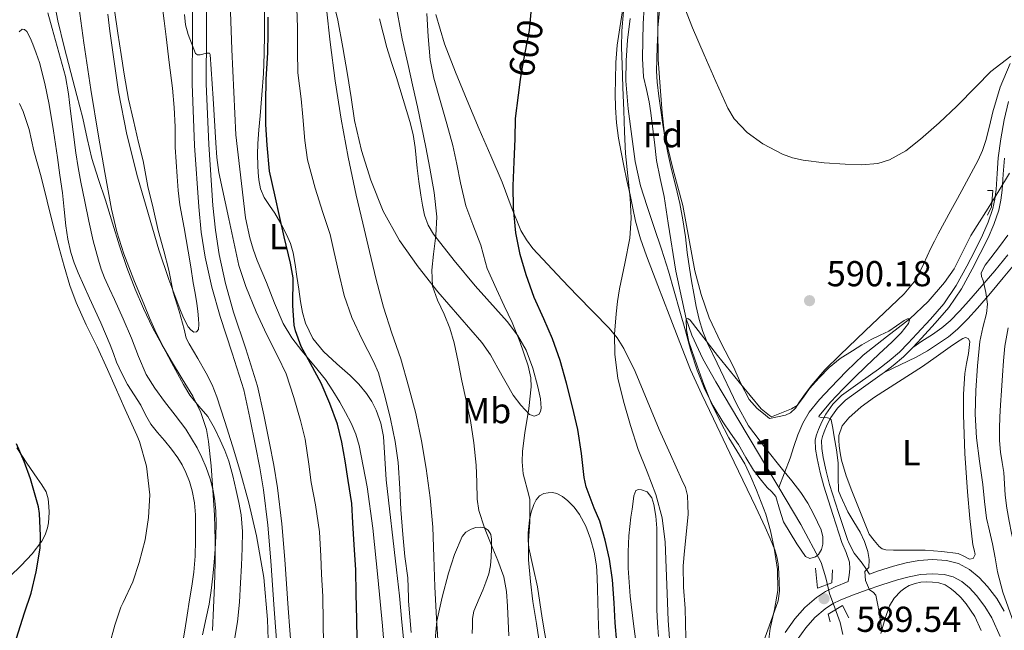
# Model space of a CAD drawing. Units: metres. Extents: x 539317 to 546186, y 4710039 to 4714707.
# Drawn here: x 543697 to 543970, y 4713305 to 4713475 of the extents above; entities that cross this region are included whole.
import ezdxf
from ezdxf.enums import TextEntityAlignment as Align

# ---------------------------------------------------------------- set-up
doc = ezdxf.new("R2010")
doc.units = ezdxf.units.M
doc.header["$MEASUREMENT"] = 0
for name, pattern in [('DGN Style 2', [85.0021, 51.00126, -34.00084]), ('DGN Style 3', [119.00294, 85.0021, -34.00084]), ('DGN Style 5', [59.50147, 25.50063, -34.00084])]:
    doc.linetypes.add(name, pattern=pattern)
for name, color, linetype, lineweight in [('Nivel 11', 7, 'Continuous', 0), ('Nivel 21', 7, 'Continuous', 0), ('Nivel 22', 7, 'Continuous', 0), ('Nivel 35', 7, 'Continuous', 0), ('Nivel 36', 7, 'Continuous', 0), ('Nivel 37', 7, 'Continuous', 0), ('Nivel 4', 7, 'Continuous', 0), ('Nivel 41', 7, 'Continuous', 0), ('Nivel 48', 7, 'Continuous', 0), ('Nivel 5', 7, 'Continuous', 0), ('Nivel 57', 7, 'Continuous', 0), ('Nivel 7', 7, 'Continuous', 0)]:
    doc.layers.add(name, color=color, linetype=linetype, lineweight=lineweight)
doc.styles.add('Style-Arial', font='txt')
doc.styles.add('Style-Arial Narrow', font='txt')
doc.styles.add('Style-Helvetica-Narrow-Oblique', font='txt')

# ---------------------------------------------------------------- blocks, each defined once
blk = doc.blocks.new('5PATER')
at = {"layer": 'Nivel 7', "linetype": 'Continuous', "lineweight": 0}
h = blk.add_hatch(color=51, dxfattribs=at)
edge = h.paths.add_edge_path()
edge.add_ellipse((0, 0), major_axis=(-1.1, -1.11), ratio=0.999422, start_angle=0, end_angle=360)

msp = doc.modelspace()

# ---------------------------------------------------------------- linework, layer by layer
at = {"layer": 'Nivel 11', "color": 142, "linetype": 'DGN Style 3', "lineweight": 13}
for points in [[(543870.14, 4713478.08, 592.06), (543869.9, 4713473.47, 592.04), (543869.77, 4713468.86, 592.04), (543869.73, 4713463.78, 591.99), (543870.01, 4713458.7, 591.9), (543870.78, 4713455.23, 591.72), (543871.6, 4713451.78, 591.54), (543872.02, 4713448.72, 591.48), (543872.41, 4713445.66, 591.42), (543873, 4713440.57, 591.3), (543873.61, 4713435.49, 591.19), (543874.65, 4713430.48, 591.05), (543875.76, 4713425.49, 590.9), (543876.3, 4713421.78, 590.89), (543876.81, 4713418.06, 590.89), (543878.95, 4713404.73, 590.51), (543881.88, 4713391.52, 590), (543883.43, 4713386.94, 589.77), (543886.49, 4713380.38, 589.4), (543890.04, 4713374.06, 589.06), (543898.81, 4713359.36, 588.6), (543907.6, 4713344.69, 588.14)], [(543971.6, 4713431.96, 592.63), (543968.68, 4713427.1, 592.17), (543965.72, 4713422.25, 591.7), (543963.29, 4713418.46, 591.7), (543960.84, 4713414.67, 591.64), (543958.57, 4713410.04, 591.32), (543956.27, 4713405.39, 591), (543953.59, 4713401.57, 590.74), (543949.01, 4713396.31, 590.36), (543943.93, 4713391.5, 590), (543937.42, 4713386.52, 589.71), (543931, 4713381.47, 589.45), (543926.4, 4713376.99, 588.96), (543921.92, 4713372.37, 588.57), (543918.87, 4713369.07, 588.52), (543916.01, 4713365.57, 588.49), (543914.19, 4713362.56, 588.47), (543912.83, 4713359.33, 588.46), (543911.77, 4713356.06, 588.48), (543910.68, 4713352.81, 588.46), (543909.14, 4713348.75, 588.3), (543907.6, 4713344.69, 588.14)], [(543907.6, 4713344.69, 588.14), (543913.67, 4713334.36, 587.65), (543919.36, 4713323.81, 587.08), (543920.66, 4713319.57, 586.83), (543921.66, 4713315.23, 586.57), (543923.15, 4713311.25, 586.36), (543924.59, 4713307.23, 586.2), (543925.37, 4713303.89, 586.21)]]:
    msp.add_polyline3d(points, dxfattribs=at)
at = {"layer": 'Nivel 21', "color": 1, "linetype": 'DGN Style 2', "lineweight": 0, "elevation": 587.98, "flags": 128}
msp.add_lwpolyline([(543921.82, 4713307.34), (543921.28, 4713309.52), (543925.23, 4713311.88), (543927, 4713308.52)], dxfattribs=at)
at = {"layer": 'Nivel 21', "color": 7, "linetype": 'Continuous', "lineweight": 0}
for points in [[(543744.7, 4713485.62, 628.92), (543744.76, 4713471.18, 629.66), (543744.66, 4713456.74, 630.5), (543745.35, 4713439.69, 631.04), (543746.52, 4713422.64, 631.64), (543747.2, 4713415.61, 631.98), (543748.26, 4713408.63, 632.33), (543750.14, 4713400.35, 632.72), (543752.41, 4713392.18, 633.05), (543755.81, 4713382.02, 633.38), (543758.98, 4713371.81, 633.69), (543760.71, 4713364.05, 633.92), (543762.26, 4713356.26, 634.14), (543763.46, 4713350.18, 634.09), (543764.5, 4713344.07, 633.98), (543765.67, 4713334.22, 634.03), (543766.5, 4713324.35, 634.07), (543767.45, 4713310.9, 634.08), (543768.42, 4713297.46, 634.06)], [(543926.85, 4713318.53, 589.61), (543927.08, 4713320.32, 589.16), (543927.31, 4713322.11, 588.71), (543927.21, 4713323.94, 588.39), (543926.22, 4713326.67, 588.28), (543925.09, 4713329.4, 588.38), (543922.55, 4713337.21, 588.78), (543920.03, 4713345.02, 589.14), (543919.04, 4713348.84, 589.26), (543918.23, 4713352.7, 589.35), (543917.76, 4713355.3, 589.38), (543917.68, 4713357.9, 589.4), (543918, 4713359.34, 589.41), (543918.55, 4713360.75, 589.42), (543919.47, 4713362.94, 589.41), (543920.58, 4713365.04, 589.4), (543922.57, 4713367.84, 589.44), (543924.99, 4713370.22, 589.56), (543930.11, 4713373.92, 590.2), (543935.23, 4713377.58, 590.9), (543938.2, 4713379.85, 590.98), (543941.04, 4713382.27, 591.05), (543943.5, 4713384.77, 591.43), (543945.89, 4713387.34, 591.74), (543949.7, 4713391.44, 591.85), (543953.4, 4713395.69, 591.96), (543956.82, 4713400.77, 592.08), (543959.76, 4713406.14, 592.2), (543961.99, 4713410.4, 592.26), (543964.1, 4713414.73, 592.26), (543965.68, 4713418.37, 592.26), (543966.96, 4713422.12, 592.25), (543967.54, 4713424.76, 592.25), (543967.89, 4713427.42, 592.25), (543968.18, 4713431.84, 592.25), (543968.48, 4713436.27, 592.26), (543969.19, 4713441.53, 592.48), (543970.13, 4713446.76, 592.82), (543971.38, 4713451.88, 593.17)], [(543944.74, 4713383.58, 591.43), (543947.27, 4713385.32, 592.25), (543950.21, 4713387.21, 592.66), (543952.79, 4713388.98, 593.17), (543955.11, 4713390.93, 593.67), (543957.76, 4713393.64, 593.95), (543960.37, 4713396.54, 594.2), (543963.95, 4713400.68, 594.86), (543967.52, 4713404.85, 595.51), (543971.2, 4713409.32, 595.87)], [(543912.69, 4713302.35, 589.72), (543915.11, 4713305.74, 589.54), (543917.58, 4713308.56, 589.49), (543920.39, 4713310.96, 589.48), (543922.5, 4713312.34, 589.47), (543924.81, 4713313.49, 589.48), (543928.26, 4713314.86, 589.61), (543931.84, 4713316.18, 589.88), (543936.2, 4713317.68, 590.31), (543940.5, 4713319.08, 590.84), (543943.73, 4713319.91, 591.38), (543946.93, 4713320.49, 591.88), (543950.25, 4713320.74, 592.17), (543953.47, 4713320.49, 592.44), (543956, 4713319.83, 592.8), (543958.35, 4713318.6, 593.14), (543960.51, 4713316.85, 593.33), (543962.49, 4713314.67, 593.51), (543964.81, 4713311.66, 593.94), (543966.68, 4713308.48, 594.38), (543969.01, 4713303.28, 594.76)]]:
    msp.add_polyline3d(points, dxfattribs=at)
at = {"layer": 'Nivel 21', "color": 7, "linetype": 'DGN Style 3', "lineweight": 0}
for points in [[(543772.34, 4713297.77, 634.06), (543771.36, 4713311.18, 634.08), (543770.42, 4713324.66, 634.07), (543769.58, 4713334.62, 634.03), (543768.39, 4713344.63, 633.98), (543767.32, 4713350.89, 634.09), (543766.12, 4713357.02, 634.14), (543764.55, 4713364.86, 633.92), (543762.78, 4713372.82, 633.69), (543759.55, 4713383.23, 633.38), (543756.16, 4713393.33, 633.05), (543753.95, 4713401.31, 632.72), (543752.12, 4713409.36, 632.33), (543751.1, 4713416.1, 631.98), (543750.43, 4713422.96, 631.64), (543749.28, 4713439.9, 631.04), (543748.59, 4713456.81, 630.5), (543748.68, 4713471.17, 629.66), (543748.62, 4713485.71, 628.92)], [(543970.19, 4713436.09, 592.26), (543969.89, 4713431.73, 592.25), (543969.6, 4713427.25, 592.25), (543969.24, 4713424.46, 592.25), (543968.62, 4713421.66, 592.25), (543967.28, 4713417.74, 592.26), (543965.66, 4713414.01, 592.26), (543963.52, 4713409.63, 592.26), (543961.28, 4713405.33, 592.2), (543958.29, 4713399.87, 592.08), (543954.76, 4713394.64, 591.96), (543950.98, 4713390.29, 591.85), (543947.15, 4713386.17, 591.74), (543944.74, 4713383.58, 591.43)], [(543973.58, 4713407.34, 595.87), (543969.89, 4713402.86, 595.51), (543966.3, 4713398.67, 594.86), (543962.69, 4713394.49, 594.2), (543960.02, 4713391.52, 593.95), (543957.22, 4713388.65, 593.67), (543954.67, 4713386.51, 593.17), (543951.92, 4713384.64, 592.66), (543948.86, 4713382.66, 592.25), (543945.68, 4713380.89, 591.86), (543941.26, 4713378.77, 591.39), (543936.83, 4713376.64, 590.92)], [(543944.74, 4713383.58, 591.43), (543942.21, 4713381.01, 591.05), (543939.28, 4713378.52, 590.98), (543936.83, 4713376.64, 590.92)], [(543936.83, 4713376.64, 590.92), (543936.26, 4713376.2, 590.9), (543931.12, 4713372.53, 590.2), (543926.1, 4713368.9, 589.56), (543923.88, 4713366.72, 589.44), (543922.04, 4713364.14, 589.4), (543921.02, 4713362.2, 589.41), (543920.14, 4713360.11, 589.42), (543919.65, 4713358.84, 589.41), (543919.4, 4713357.74, 589.4), (543919.48, 4713355.48, 589.38), (543919.91, 4713353.03, 589.35), (543920.71, 4713349.23, 589.26), (543921.68, 4713345.5, 589.14), (543924.18, 4713337.74, 588.78), (543926.7, 4713330, 588.38), (543926.87, 4713329.6, 588.36), (543927.68, 4713328.03, 588.33), (543928.5, 4713326.46, 588.3), (543929.59, 4713325.02, 588.48), (543930.74, 4713323.66, 588.95), (543931.73, 4713322.15, 589.52), (543932.72, 4713320.64, 590.1), (543934.95, 4713321.41, 590.31), (543939.4, 4713322.86, 590.84), (543942.89, 4713323.75, 591.38), (543946.42, 4713324.4, 591.88), (543950.26, 4713324.69, 592.17), (543954.12, 4713324.38, 592.44), (543957.42, 4713323.53, 592.8), (543960.52, 4713321.9, 593.14), (543963.22, 4713319.72, 593.33), (543965.51, 4713317.2, 593.51), (543968.08, 4713313.86, 593.94), (543970.18, 4713310.29, 594.38)], [(543909.32, 4713304.41, 589.72), (543912.02, 4713308.19, 589.54), (543914.81, 4713311.37, 589.49), (543918.02, 4713314.11, 589.48), (543920.54, 4713315.76, 589.47), (543923.21, 4713317.09, 589.48), (543926.85, 4713318.53, 589.61)]]:
    msp.add_polyline3d(points, dxfattribs=at)
at = {"layer": 'Nivel 21', "color": 1, "linetype": 'DGN Style 2', "lineweight": 0}
for points in [[(543965.51, 4713427.12, 591.45), (543966.95, 4713427.12, 591.96), (543966.61, 4713422.64, 591.96), (543965.54, 4713420.35, 590.79)], [(543922.48, 4713321.77, 587.74), (543922.28, 4713318.21, 587.94), (543918.27, 4713316.73, 587.94), (543917.76, 4713322.29, 587.94)]]:
    msp.add_polyline3d(points, dxfattribs=at)
at = {"layer": 'Nivel 22', "color": 30, "linetype": 'DGN Style 5', "lineweight": 30, "elevation": 600, "flags": 128}
msp.add_lwpolyline([(543835.87, 4713457.99), (543836.19, 4713460.35), (543837.1, 4713465.42), (543838.36, 4713471.57), (543838.86, 4713477.73), (543838.89, 4713478.36)], dxfattribs=at)
at = {"layer": 'Nivel 35', "color": 92, "linetype": 'DGN Style 3', "lineweight": 0}
msp.add_polyline3d([(543874, 4713477.39, 596.81), (543873.96, 4713474.06, 596.53), (543873.95, 4713470.73, 596.23), (543873.82, 4713467.16, 595.94), (543873.68, 4713463.58, 595.64), (543873.62, 4713460.4, 595.33), (543873.78, 4713457.23, 595), (543874.27, 4713453.34, 594.64), (543874.82, 4713449.45, 594.36), (543875.37, 4713445.45, 594.19), (543875.99, 4713441.45, 594.12), (543876.84, 4713437.19, 594.1), (543877.81, 4713432.96, 594.09), (543878.94, 4713428.28, 594.02), (543880.05, 4713423.58, 593.9), (543880.91, 4713418.97, 593.65), (543881.62, 4713414.33, 593.3), (543882.16, 4713409.97, 592.82), (543882.72, 4713405.6, 592.46), (543883.3, 4713402.07, 592.4), (543883.94, 4713398.54, 592.36), (543884.65, 4713394.95, 592.32), (543885.46, 4713391.37, 592.28), (543886.42, 4713387.98, 592.12), (543887.73, 4713384.73, 591.83), (543890.41, 4713379.23, 591.12), (543895.92, 4713367.72, 590.3), (543899.17, 4713361.77, 590.07), (543903.83, 4713355.58, 589.7), (543908.63, 4713349.72, 589.46), (543911.17, 4713346.52, 589.46), (543913.7, 4713343.31, 589.46), (543915.59, 4713340.31, 589.46), (543917.25, 4713337.15, 589.46), (543918.32, 4713335.06, 589.47), (543919.3, 4713332.92, 589.48), (543919.76, 4713330.95, 589.49), (543919.76, 4713328.91, 589.53), (543919.41, 4713327.42, 589.64), (543918.54, 4713326.03, 589.82), (543917.72, 4713325.38, 589.92), (543916.18, 4713325, 590.08), (543914.96, 4713325.55, 590.23), (543913.73, 4713327.29, 590.35), (543912.58, 4713329.07, 590.5), (543910.74, 4713332.09, 591.02), (543908.9, 4713335.12, 591.53), (543907.79, 4713338.63, 591.22), (543906.69, 4713342.14, 590.92), (543905.64, 4713343.51, 590.9), (543904.3, 4713344.72, 591), (543902.39, 4713347.07, 591.14), (543900.58, 4713349.5, 591.27), (543898.44, 4713353.05, 591.45), (543896.34, 4713356.6, 591.62), (543894.19, 4713359.77, 591.95), (543892.03, 4713362.94, 592.26), (543889.36, 4713367.33, 592.46), (543887.02, 4713371.92, 592.63), (543884.9, 4713377.24, 592.82), (543883.17, 4713382.67, 593), (543881.62, 4713388.16, 593.2), (543880.07, 4713393.65, 593.43), (543878.5, 4713399.2, 593.72), (543876.91, 4713404.75, 594.01), (543874.99, 4713410.83, 594.27), (543872.96, 4713416.88, 594.52), (543871.04, 4713422.67, 594.87), (543869.12, 4713428.48, 595.22), (543867.64, 4713435.24, 595.49), (543866.72, 4713442.14, 595.66), (543865.7, 4713449.85, 595.7), (543865.09, 4713457.57, 595.77), (543865.14, 4713463.22, 595.91), (543865.59, 4713468.86, 596.06), (543866.31, 4713474.95, 596.15)], dxfattribs=at)
at = {"layer": 'Nivel 36', "color": 92, "linetype": 'Continuous', "lineweight": 0}
for points in [[(543810.16, 4713417.52, 610.28), (543811.71, 4713414.99, 610.06), (543817.38, 4713407.7, 609.04), (543823.28, 4713400.66, 607.91), (543832.11, 4713390.74, 606.42), (543835.02, 4713386.99, 605.98), (543837.39, 4713382.86, 605.58), (543839.26, 4713377.83, 604.89), (543840.66, 4713372.65, 604.49), (543841.04, 4713370.99, 604.52), (543841.38, 4713369.31, 604.57), (543841.52, 4713368.01, 604.6), (543841.54, 4713366.7, 604.63), (543841.38, 4713365.81, 604.72), (543840.9, 4713364.97, 604.82), (543839.62, 4713364.49, 604.92), (543838.34, 4713364.99, 605.02), (543835.92, 4713367.51, 605.36), (543833.78, 4713370.32, 605.7), (543829.57, 4713377.78, 606.28), (543827.48, 4713381.48, 606.54), (543825.1, 4713384.98, 606.87), (543819.01, 4713392.01, 607.77), (543812.85, 4713398.99, 608.76), (543807.38, 4713405.99, 609.81), (543802.26, 4713413.28, 610.87), (543797.74, 4713421.4, 611.87), (543794.24, 4713430.05, 612.5), (543791.64, 4713438.25, 612.78), (543789.76, 4713446.59, 613.05), (543788.8, 4713453, 613.26), (543787.82, 4713459.39, 613.46), (543786.5, 4713466.91, 613.77), (543785.15, 4713474.42, 614.09), (543783.4, 4713481.81, 614.34)], [(543736.34, 4713478.64, 634.01), (543736.86, 4713474.24, 633.84), (543737.41, 4713469.84, 633.66), (543738.31, 4713462.7, 633.41), (543739.2, 4713455.57, 633.19), (543739.7, 4713450.2, 633.05), (543739.97, 4713444.8, 632.98), (543739.96, 4713441.99, 632.98), (543739.97, 4713439.18, 632.98), (543740.19, 4713435.13, 632.98), (543740.48, 4713431.07, 632.97), (543740.8, 4713427.13, 632.95), (543741.25, 4713423.2, 632.94), (543742.4, 4713416.75, 632.92), (543743.6, 4713410.32, 632.92), (543744.27, 4713405.93, 632.99), (543744.94, 4713401.54, 633.13), (543745.46, 4713398.68, 633.22), (543745.98, 4713395.82, 633.35), (543746.23, 4713393.68, 633.49), (543746.4, 4713391.54, 633.66), (543746.56, 4713390.02, 633.81), (543746.4, 4713388.51, 633.94), (543745.84, 4713387.95, 633.96), (543745.14, 4713387.86, 633.94), (543744.26, 4713388.45, 633.92), (543743.52, 4713389.34, 633.9), (543742.24, 4713391.77, 633.78), (543741.22, 4713394.26, 633.67), (543738.23, 4713402.44, 633.5), (543735.42, 4713410.69, 633.53), (543729.47, 4713430.93, 634.07), (543726.51, 4713442.7, 634.2), (543724.24, 4713454.59, 634.41), (543723.04, 4713463, 634.66), (543721.84, 4713471.41, 634.92), (543721.26, 4713476.13, 634.94)], [(543798.43, 4713294.98, 621.11), (543797.5, 4713306.27, 621.18), (543796.22, 4713319.82, 621.85), (543794.8, 4713333.34, 622.46), (543793.24, 4713344.86, 622.64), (543791.04, 4713356.3, 622.79), (543790.1, 4713359.5, 622.82), (543788.78, 4713362.58, 622.86), (543787.28, 4713365.51, 622.94), (543785.66, 4713368.37, 623.11), (543783.73, 4713371.55, 623.37), (543781.66, 4713374.64, 623.64), (543778.42, 4713378.64, 624.02), (543775.1, 4713382.59, 624.41), (543772.31, 4713386.27, 624.69), (543769.95, 4713390.21, 624.97), (543767.54, 4713395.86, 625.59), (543765.31, 4713401.6, 626.26), (543762.74, 4713407.74, 626.92), (543761.56, 4713410.84, 627.16), (543760.67, 4713414.03, 627.26), (543759.5, 4713419.58, 627.24), (543756.77, 4713442.62, 626.68), (543756.22, 4713454.46, 626.22), (543755.68, 4713466.29, 625.77), (543755.2, 4713479.4, 625.71)], [(543888.24, 4713391.84, 590.2), (543885.96, 4713398.26, 590.65), (543884.27, 4713404.85, 591.08), (543882.56, 4713413.94, 591.53), (543880.88, 4713423.02, 591.98), (543878.26, 4713432.89, 592.48), (543875.86, 4713442.81, 592.98), (543875.14, 4713448.77, 593.29), (543874.71, 4713454.75, 593.59), (543874.08, 4713463.56, 593.71), (543873.97, 4713472.35, 593.94), (543874.73, 4713479.99, 594.65)], [(543747.53, 4713303.76, 640.24), (543748.59, 4713308.48, 640.2), (543749.36, 4713312.27, 640.2), (543749.98, 4713316.08, 640.2), (543750.4, 4713320.02, 640.2), (543750.74, 4713323.97, 640.2), (543751.02, 4713327.55, 640.2), (543751.26, 4713331.14, 640.2), (543751.37, 4713334.64, 640.19), (543751.28, 4713338.14, 640.18), (543750.98, 4713341.02, 640.18), (543750.45, 4713343.87, 640.18), (543749.65, 4713347.1, 640.42), (543748.59, 4713350.24, 640.65), (543747.39, 4713352.98, 640.52), (543746.02, 4713355.65, 640.39), (543744.51, 4713358.31, 640.39), (543742.86, 4713360.88, 640.39), (543739.96, 4713364.75, 640.43), (543737.01, 4713368.59, 640.46), (543734.29, 4713372.23, 640.43), (543731.92, 4713376.1, 640.39), (543729.8, 4713381.1, 640.38), (543727.79, 4713386.14, 640.38), (543725.46, 4713391.52, 640.38), (543723.12, 4713396.88, 640.39), (543721.74, 4713399.88, 640.42), (543720.35, 4713402.88, 640.46), (543719.43, 4713405.3, 640.48), (543718.67, 4713407.78, 640.49), (543717.22, 4713413.21, 640.49), (543715.95, 4713418.67, 640.49), (543714.84, 4713424.06, 640.49), (543713.79, 4713429.46, 640.5), (543713.04, 4713433.56, 640.58), (543712.37, 4713437.66, 640.65), (543711.62, 4713443.45, 640.66), (543710.91, 4713449.23, 640.66), (543710.31, 4713454.04, 640.66), (543709.47, 4713458.8, 640.66), (543707.68, 4713465.48, 640.65), (543705.79, 4713472.11, 640.65), (543704.62, 4713476.5, 640.66)], [(543713.16, 4713478.38, 639.46), (543714.59, 4713468.18, 639.46), (543716.56, 4713455.23, 639.58), (543718.62, 4713442.29, 639.7), (543720.37, 4713432.12, 639.78), (543722.29, 4713421.98, 639.83), (543723.7, 4713415.71, 639.68), (543725.65, 4713409.58, 639.53), (543728.5, 4713402.37, 639.54), (543731.44, 4713395.2, 639.58), (543732.82, 4713391.82, 639.6), (543734.26, 4713388.46, 639.62), (543735.78, 4713385.37, 639.68), (543737.39, 4713382.32, 639.78), (543738.97, 4713379.35, 639.9), (543740.56, 4713376.38, 640.02), (543742.27, 4713373.32, 640.16), (543744.05, 4713370.29, 640.3), (543746.49, 4713367.31, 640.35), (543748.99, 4713364.35, 640.31), (543750.85, 4713361.17, 640.27), (543752.48, 4713357.86, 640.22), (543753.77, 4713354.94, 640.16), (543754.85, 4713351.95, 640.09), (543755.92, 4713347.92, 639.95), (543756.88, 4713343.86, 639.8), (543757.65, 4713340.48, 639.68), (543758.27, 4713337.07, 639.58), (543758.63, 4713332.46, 639.49), (543758.58, 4713327.86, 639.42), (543758.37, 4713323.05, 639.29), (543758.1, 4713318.24, 639.18), (543757.78, 4713312.79, 639.12), (543757.23, 4713307.36, 639.14), (543756.33, 4713301.94, 639.2)], [(543764.71, 4713478.37, 624.86), (543764.77, 4713470.54, 624.86), (543764.7, 4713465.08, 624.88), (543764.45, 4713459.62, 625.02), (543764.02, 4713453.73, 625.36), (543763.55, 4713447.86, 625.72), (543763.2, 4713444.03, 625.91), (543762.86, 4713440.21, 626.1), (543762.8, 4713437.18, 626.23), (543762.86, 4713434.14, 626.36), (543762.95, 4713432.12, 626.55), (543763.14, 4713430.1, 626.76), (543763.66, 4713427.6, 626.88), (543764.67, 4713425.22, 626.87), (543766.14, 4713423.02, 626.72), (543767.63, 4713420.86, 626.57), (543769.29, 4713417.95, 626.44), (543770.83, 4713414.96, 626.31), (543771.93, 4713412.47, 626.16), (543772.67, 4713409.87, 626.02), (543773.22, 4713406.58, 625.94), (543773.73, 4713403.28, 625.86), (543774.24, 4713399.8, 625.79), (543774.75, 4713396.32, 625.72), (543775.32, 4713393.28, 625.68), (543776.14, 4713390.29, 625.51), (543778.2, 4713386.07, 624.95), (543781.17, 4713382.42, 624.33), (543784.87, 4713379.06, 623.67), (543788.58, 4713375.74, 623.11), (543790.9, 4713373.33, 622.94), (543793.1, 4713370.77, 622.84), (543794.6, 4713368.56, 622.71), (543795.78, 4713366.16, 622.6), (543797.04, 4713362.53, 622.53), (543797.76, 4713358.8, 622.52), (543798.13, 4713352.81, 622.53), (543798.54, 4713346.83, 622.5), (543801.44, 4713321.86, 621.7)], [(543881.79, 4713302.92, 592.57), (543881.67, 4713307, 592.57), (543881.57, 4713311.08, 592.57), (543881.12, 4713316.98, 592.44), (543881.04, 4713322.88, 592.31), (543881.42, 4713327.11, 592.31), (543882.37, 4713337.18, 592.31), (543882.29, 4713339.84, 592.31), (543882.21, 4713342.49, 592.31), (543881.63, 4713344.72, 592.31), (543880.62, 4713346.84, 592.31), (543877.47, 4713353.83, 592.36), (543874.34, 4713360.81, 592.49), (543871.01, 4713368.86, 592.8), (543867.68, 4713376.91, 593.3), (543864.55, 4713383.25, 593.8), (543862.64, 4713386.2, 594.12), (543860.42, 4713388.88, 594.5), (543856, 4713393.46, 595.34), (543851.58, 4713398.03, 596.23), (543847.44, 4713402.35, 597.18), (543843.3, 4713406.67, 598.01), (543839.27, 4713411.07, 598.47), (543837.46, 4713413.45, 598.66), (543835.94, 4713416.03, 598.87), (543833.25, 4713422.71, 599.44), (543830.77, 4713429.44, 600.01), (543827.56, 4713436.82, 600.64), (543824.37, 4713444.21, 601.27), (543821.04, 4713452.12, 601.98), (543817.76, 4713460.06, 602.65), (543814.71, 4713467.92, 603.15), (543812.29, 4713476, 603.59)], [(543864.15, 4713477.09, 595.35), (543863.39, 4713472.31, 595.29), (543862.71, 4713467.5, 595.3), (543862.34, 4713462.69, 595.3), (543862.21, 4713457.87, 595.3), (543862.15, 4713454.02, 595.3), (543862.21, 4713450.16, 595.3), (543862.51, 4713445.91, 595.3), (543863.09, 4713441.68, 595.3), (543863.78, 4713437.81, 595.3), (543864.55, 4713433.97, 595.3), (543865.4, 4713429.96, 595.27), (543866.26, 4713425.95, 595.18), (543867.03, 4713422.28, 594.98), (543867.81, 4713418.62, 594.76), (543869.15, 4713413.76, 594.62), (543870.85, 4713409.01, 594.49), (543873.97, 4713400.78, 594.07), (543877.12, 4713392.59, 593.54), (543880.04, 4713384.94, 592.75), (543883.07, 4713377.34, 592.04), (543886.16, 4713370.5, 591.88), (543889.42, 4713363.71, 591.75), (543893.97, 4713354.22, 591.36), (543901.14, 4713339.18, 590.57), (543903.74, 4713333.63, 590.23), (543905.15, 4713330.53, 590.18), (543906.46, 4713327.37, 590.15), (543907.04, 4713325.44, 590.07), (543907.34, 4713323.44, 590.01), (543907.54, 4713320.97, 590.01), (543907.63, 4713318.51, 590.01), (543907.75, 4713315.85, 590.01), (543907.42, 4713313.2, 590.01), (543904.93, 4713306.18, 590.15), (543902.35, 4713299.32, 590.41)], [(543796.68, 4713474.81, 612.96), (543798.69, 4713466.83, 612.7), (543800, 4713462.69, 612.43), (543801.38, 4713458.58, 612.15), (543803.3, 4713452.46, 611.92), (543805.15, 4713446.32, 611.69), (543806.03, 4713442.73, 611.55), (543806.61, 4713439.09, 611.42), (543806.88, 4713436.22, 611.32), (543807.15, 4713433.34, 611.22), (543807.65, 4713429.61, 611.1), (543808.18, 4713425.89, 610.92), (543808.62, 4713423.09, 610.71), (543809.17, 4713420.3, 610.49), (543810.16, 4713417.52, 610.28)], [(543696.63, 4713471.26, 644.71), (543697.42, 4713471.94, 644.7), (543698.13, 4713471.86, 644.65), (543698.77, 4713471.28, 644.6), (543699.67, 4713469.57, 644.51), (543700.4, 4713467.81, 644.44), (543701.39, 4713465.25, 644.37), (543702.27, 4713462.66, 644.3), (543703.79, 4713456.87, 644.14), (543704.96, 4713451.01, 643.99), (543706.14, 4713443.69, 644.11), (543707.25, 4713436.35, 644.36), (543707.96, 4713431.43, 644.44), (543708.64, 4713426.5, 644.49), (543709.15, 4713421.92, 644.49), (543709.63, 4713417.33, 644.49), (543710.14, 4713413.62, 644.5), (543710.94, 4713409.97, 644.52), (543711.9, 4713407.11, 644.71), (543713.04, 4713404.32, 644.92), (543714.58, 4713400.77, 644.98), (543716.14, 4713397.23, 645), (543717.73, 4713393.8, 644.98), (543719.31, 4713390.37, 644.97), (543720.63, 4713387.34, 644.97), (543721.9, 4713384.29, 644.97), (543722.79, 4713381.9, 644.97), (543723.68, 4713379.5, 644.97), (543725.11, 4713376.36, 644.97), (543726.75, 4713373.31, 644.97), (543728.56, 4713370.42, 644.97), (543730.38, 4713367.54, 644.97), (543731.74, 4713364.87, 644.99), (543733.2, 4713362.27, 645.02), (543735.07, 4713359.97, 645.02)], [(543971.8, 4713462.4, 595.61), (543969.01, 4713455.81, 595.09), (543966.95, 4713448.99, 594.6), (543966.02, 4713445.01, 594.26), (543965.04, 4713441.04, 593.94), (543964.14, 4713438.24, 593.8), (543962.96, 4713435.56, 593.67), (543960.98, 4713431.94, 593.46), (543959, 4713428.32, 593.24), (543957.18, 4713424.97, 593.02), (543955.36, 4713421.63, 592.7), (543953.58, 4713418.37, 592.23), (543951.8, 4713415.12, 591.74), (543950.76, 4713413.12, 591.48), (543949.75, 4713411.1, 591.22), (543947.78, 4713406.66, 590.71), (543945.62, 4713402.32, 590.22), (543942.38, 4713398.44, 589.66), (543938.66, 4713394.96, 589.34), (543931.54, 4713388.23, 589.28), (543924.47, 4713381.47, 589.3), (543920.37, 4713377.31, 589.31), (543916.51, 4713372.92, 589.32), (543914.87, 4713370.7, 589.45), (543913.28, 4713368.44, 589.58), (543912.22, 4713366.72, 589.58), (543910.85, 4713365.39, 589.58), (543909.39, 4713364.75, 589.58), (543904.98, 4713363.88, 589.58), (543903.27, 4713365.27, 589.58), (543901.55, 4713366.65, 589.58), (543899.36, 4713369.07, 589.58), (543897.04, 4713373.53, 589.63), (543894.96, 4713378.17, 589.69), (543891.47, 4713384.94, 589.87), (543888.24, 4713391.84, 590.2)], [(543978.07, 4713311.96, 598.65), (543977.14, 4713314.03, 598.66), (543976.24, 4713316.11, 598.7), (543975.29, 4713318.84, 598.79), (543974.51, 4713321.63, 598.87), (543973.67, 4713325.18, 598.89), (543972.87, 4713328.73, 598.9), (543972.16, 4713332.03, 598.91), (543971.49, 4713335.34, 598.92), (543970.9, 4713338.96, 599.01), (543970.45, 4713342.59, 599.16), (543970.24, 4713345.69, 599.31), (543970.03, 4713348.8, 599.46), (543969.58, 4713351.63, 599.49), (543969.14, 4713354.48, 599.51), (543968.87, 4713357.75, 599.68), (543968.83, 4713361.04, 599.83), (543968.97, 4713364.27, 599.89), (543969.14, 4713367.5, 599.94), (543969.39, 4713371.64, 600.02), (543969.65, 4713375.77, 600.09), (543969.94, 4713379.85, 600.14), (543970.28, 4713383.93, 600.17), (543971.23, 4713389.02, 600.21)], [(543932.61, 4713331.72, 591.61), (543930.22, 4713337.72, 591.51), (543927.83, 4713343.71, 591.42), (543926.28, 4713347.95, 591.42), (543924.96, 4713352.3, 591.48), (543924.58, 4713354.28, 591.48), (543924.34, 4713356.27, 591.48), (543924.2, 4713357.72, 591.56), (543924.24, 4713359.16, 591.67), (543925.17, 4713361.77, 591.7), (543926.96, 4713364, 591.77), (543930.44, 4713367.08, 592.09), (543934.11, 4713369.76, 592.42), (543940.81, 4713373.99, 592.94), (543947.44, 4713378.3, 593.45), (543951.29, 4713381, 593.98), (543955.12, 4713383.71, 594.39), (543956.88, 4713384.91, 594.41), (543958.66, 4713386.09, 594.42), (543959.4, 4713386.33, 594.43), (543960.16, 4713386.08, 594.44), (543960.6, 4713385.23, 594.5), (543960.44, 4713383.55, 594.5), (543960.2, 4713381.88, 594.5), (543959.68, 4713379.11, 594.5), (543959.22, 4713376.32, 594.5), (543958.8, 4713370.6, 594.47), (543958.82, 4713364.88, 594.38), (543959.26, 4713354.16, 594.04), (543959.94, 4713343.45, 593.69), (543960.62, 4713336.09, 593.51), (543961.44, 4713328.75, 593.38), (543961.78, 4713327.38, 593.38), (543962.1, 4713326.03, 593.38), (543961.54, 4713324.94, 593.35), (543960.53, 4713324.79, 593.28), (543958.98, 4713325.6, 593.15), (543957.38, 4713326.33, 593.03), (543952.79, 4713326.88, 592.73), (543948.19, 4713327.28, 592.42), (543943.81, 4713327.29, 592.05), (543939.43, 4713327.28, 591.69), (543937.26, 4713327.4, 591.6), (543936.25, 4713327.68, 591.58), (543935.46, 4713328.27, 591.58), (543934.03, 4713330, 591.59), (543932.61, 4713331.72, 591.61)], [(543735.07, 4713359.97, 645.02), (543737.01, 4713357.71, 645.02), (543738.88, 4713355.34, 644.98), (543740.7, 4713352.93, 644.87), (543741.91, 4713350.97, 644.75), (543742.93, 4713348.88, 644.63), (543743.96, 4713346.34, 644.49), (543744.7, 4713343.71, 644.34), (543745.28, 4713340.41, 644.17), (543745.55, 4713337.09, 643.99), (543745.6, 4713333.58, 643.81), (543745.57, 4713330.06, 643.62), (543745.51, 4713325.61, 643.43), (543745.17, 4713321.17, 643.26), (543744.56, 4713317.31, 643.05), (543743.95, 4713313.47, 642.84), (543743.3, 4713309.26, 642.65), (543742.64, 4713305.04, 642.49), (543741.86, 4713300.83, 642.35)], [(543694.06, 4713319.99, 652.15), (543697.2, 4713322.99, 651.74), (543700.2, 4713326.24, 651.34), (543702.91, 4713329.81, 650.98), (543703.86, 4713331.56, 650.88), (543704.46, 4713333.46, 650.84), (543704.73, 4713334.83, 650.84), (543704.88, 4713336.21, 650.84), (543704.93, 4713337.82, 650.82), (543704.88, 4713339.42, 650.79), (543704.72, 4713341.5, 650.7), (543704.1, 4713343.47, 650.6), (543702.9, 4713345.41, 650.53), (543701.66, 4713347.26, 650.52), (543698.79, 4713351.48, 650.83), (543695.95, 4713355.73, 651.19)], [(543843.33, 4713299.71, 603.37), (543841.88, 4713308.38, 603.69), (543840.53, 4713317.05, 604.14), (543839.31, 4713322.46, 604.34), (543838.13, 4713327.9, 604.49), (543837.97, 4713329.97, 604.51), (543838, 4713332.05, 604.52), (543838.11, 4713333.86, 604.52), (543838.32, 4713335.68, 604.5), (543838.82, 4713337.84, 604.43), (543839.55, 4713339.95, 604.31), (543840.16, 4713341.26, 604.22), (543841.15, 4713342.4, 604.1), (543842.3, 4713342.99, 603.98), (543843.5, 4713343.21, 603.85), (543844.73, 4713343.28, 603.72), (543845.94, 4713343.04, 603.58), (543847.54, 4713342.16, 603.22), (543848.94, 4713340.99, 602.82), (543850.7, 4713339.21, 602.44), (543852.21, 4713337.21, 602.12), (543853.99, 4713333.93, 601.75), (543855.3, 4713330.45, 601.58), (543856.31, 4713326.72, 601.58), (543856.91, 4713322.94, 601.59), (543857.14, 4713319.68, 601.59), (543857.26, 4713316.41, 601.59)], [(543868.63, 4713296.39, 596.61), (543867.2, 4713306.78, 596.62), (543866.3, 4713314.52, 596.62), (543865.73, 4713322.29, 596.62), (543865.69, 4713326.78, 596.66), (543865.95, 4713331.26, 596.66), (543866.2, 4713333.86, 596.56), (543866.5, 4713336.45, 596.42), (543866.81, 4713338.62, 596.34), (543867.15, 4713340.78, 596.26), (543867.29, 4713342.32, 596.19), (543867.84, 4713343.82, 596.07), (543868.58, 4713344.16, 595.98), (543869.42, 4713344.06, 595.88), (543870.98, 4713343.49, 595.74), (543872.26, 4713341.83, 595.66), (543872.86, 4713339.97, 595.59), (543873.42, 4713336.69, 595.47), (543873.66, 4713333.41, 595.35), (543873.66, 4713330.04, 595.35), (543873.66, 4713326.67, 595.42), (543873.66, 4713322.76, 595.42), (543873.66, 4713318.86, 595.43), (543873.67, 4713314.82, 595.43), (543873.7, 4713310.78, 595.43), (543873.84, 4713307.02, 595.52), (543874.13, 4713303.26, 595.64)], [(543812.14, 4713293.18, 614.87), (543812.03, 4713296.27, 614.88), (543812.05, 4713299.36, 614.87), (543812.22, 4713303.48, 614.66), (543812.64, 4713307.58, 614.28), (543814.04, 4713314.26, 613.66), (543815.86, 4713320.85, 613), (543817.48, 4713326.06, 612.4), (543819.68, 4713331.1, 611.67), (543820.7, 4713332.29, 611.28), (543822.11, 4713333.12, 610.86), (543823.42, 4713333.56, 610.64), (543824.74, 4713333.66, 610.54), (543825.82, 4713333.49, 610.52), (543826.85, 4713332.83, 610.55), (543827.58, 4713331.61, 610.62), (543827.74, 4713330.32, 610.73), (543827.76, 4713328.96, 610.9), (543827.74, 4713327.6, 611.06), (543827.69, 4713325.32, 611.25), (543827.54, 4713323.04, 611.43), (543827.04, 4713320.68, 611.6), (543826.24, 4713318.41, 611.78)], [(543801.44, 4713321.86, 621.7), (543802.2, 4713314.58, 621.42), (543802.93, 4713307.3, 621.11), (543803.42, 4713301.78, 620.8)], [(543826.24, 4713318.41, 611.78), (543825.33, 4713316.13, 612.12), (543824.4, 4713313.85, 612.49), (543823.61, 4713312.09, 612.73), (543822.86, 4713310.3, 612.97), (543822.52, 4713308.31, 613.23), (543822.48, 4713306.27, 613.5), (543822.43, 4713304.12, 613.71)], [(543935.92, 4713304.16, 590.49), (543936.96, 4713308.02, 590.71), (543938.3, 4713311.82, 590.87), (543939.61, 4713313.99, 590.87), (543941.41, 4713315.85, 590.94), (543942.53, 4713316.74, 591.09), (543943.78, 4713317.42, 591.24), (543945.39, 4713318.03, 591.42), (543947.04, 4713318.38, 591.59), (543948.65, 4713318.46, 591.77), (543950.26, 4713318.38, 591.96), (543952.02, 4713318.2, 592.13), (543953.75, 4713317.68, 592.23), (543955.17, 4713316.76, 592.27), (543956.42, 4713315.66, 592.28), (543958.1, 4713314.09, 592.28), (543959.63, 4713312.36, 592.28), (543962, 4713308.82, 592.27), (543963.76, 4713305, 592.26)], [(543857.26, 4713316.41, 601.59), (543857.32, 4713312.89, 601.6), (543857.38, 4713309.37, 601.61), (543857.49, 4713306.07, 601.61), (543857.7, 4713302.77, 601.61), (543858.11, 4713298.97, 601.64), (543858.66, 4713295.18, 601.69), (543859.32, 4713291.04, 601.69), (543860.08, 4713286.91, 601.69)]]:
    msp.add_polyline3d(points, dxfattribs=at)
at = {"layer": 'Nivel 4', "color": 30, "linetype": 'Continuous', "lineweight": 30, "flags": 128}
for points, elevation in [([(543790.52, 4713302.42), (543790.35, 4713308), (543790.17, 4713315.15), (543790.11, 4713321.78), (543789.66, 4713328.77), (543789.32, 4713334.91), (543789.02, 4713340.27), (543788.01, 4713346.58), (543787.13, 4713352.1), (543786.23, 4713357.23), (543785, 4713362.29), (543782.92, 4713368.03), (543780.49, 4713373.68), (543777.53, 4713379.12), (543774.92, 4713383.79), (543773.34, 4713388.22), (543773.02, 4713389.76), (543772.62, 4713395.23), (543772.67, 4713402.9), (543771.96, 4713407.01), (543770.24, 4713414.29), (543769, 4713419.7), (543767.64, 4713425.95), (543766.14, 4713432.48), (543765.48, 4713439.79), (543765.16, 4713445.44), (543765.13, 4713451.47), (543765.24, 4713458.05), (543765.63, 4713465.36), (543765.79, 4713470.93), (543765.79, 4713475.27)], 625), ([(543862.59, 4713301.73), (543862.11, 4713307.07), (543861.8, 4713312.61), (543861.34, 4713319.01), (543860.54, 4713324.82), (543859.39, 4713330.06), (543857.85, 4713335.34), (543856.25, 4713338.94), (543854.06, 4713344.85), (543853.56, 4713347.5), (543852.75, 4713354.11), (543851.8, 4713360.74), (543850.3, 4713367.09), (543848.6, 4713373.62), (543846.88, 4713379.95), (543844.72, 4713386), (543842.36, 4713391.5), (543839.61, 4713397.44), (543837.42, 4713403.78), (543835.71, 4713409.41), (543834.56, 4713415.38), (543833.87, 4713422.21), (543833.82, 4713428.45), (543834.08, 4713435.12), (543834.33, 4713441.52), (543834.48, 4713447.12), (543835.28, 4713453.66), (543835.87, 4713457.99)], 600), ([(543695.91, 4713302.83), (543698.07, 4713309.86), (543699.98, 4713315.38), (543701.37, 4713321.23), (543702.44, 4713327.87), (543702.55, 4713331.25), (543702.3, 4713337.44), (543701.96, 4713339.3), (543699.74, 4713347.11), (543697.99, 4713351.94), (543695.91, 4713356.82)], 650)]:
    msp.add_lwpolyline(points, dxfattribs=dict(at, elevation=elevation))
at = {"layer": 'Nivel 5', "color": 30, "linetype": 'Continuous', "lineweight": 0, "flags": 128}
for points, elevation in [([(543750.28, 4713305.01), (543750.56, 4713311.23), (543750.86, 4713317.46), (543751.04, 4713323.71), (543751.08, 4713329.97), (543750.83, 4713336.95), (543750.41, 4713343.94), (543749.94, 4713350.72), (543749.23, 4713357.49), (543748.61, 4713360.76), (543747.04, 4713365.52), (543744.83, 4713370.03), (543741.87, 4713374.9), (543738.92, 4713379.74), (543736.24, 4713384.38), (543733.64, 4713389.07), (543731.11, 4713394.35), (543728.86, 4713399.76), (543726.55, 4713405.73), (543724.46, 4713411.76), (543722.53, 4713418.1), (543720.62, 4713424.45), (543718.67, 4713430.25), (543716.79, 4713436.07), (543715.52, 4713441.62), (543714.31, 4713447.2), (543712.63, 4713453.55), (543710.95, 4713459.91), (543709.13, 4713467.09), (543707.4, 4713474.31), (543705.79, 4713482.71)], 640), ([(543832.62, 4713303.52), (543832.19, 4713311.74), (543831.97, 4713315.84), (543831.21, 4713319.87), (543829.53, 4713324.4), (543827.69, 4713328.85), (543825.87, 4713333.52), (543824.3, 4713338.3), (543823.79, 4713341.41), (543823.67, 4713346.13), (543823.48, 4713350.85), (543822.84, 4713357.09), (543821.92, 4713363.3), (543820.76, 4713368.82), (543819.58, 4713374.34), (543818.52, 4713379.61), (543817.44, 4713384.88), (543816.18, 4713388.9), (543814.65, 4713392.83), (543812.82, 4713396.66), (543811.36, 4713400.61), (543811.24, 4713405.04), (543811.68, 4713409.49), (543812.3, 4713414.65), (543812.64, 4713419.81), (543811.88, 4713426.58), (543810.64, 4713433.33), (543809.54, 4713439.2), (543808.38, 4713445.06), (543807.23, 4713450.39), (543806.06, 4713455.71), (543804.53, 4713462.47), (543803, 4713469.23), (543800.99, 4713479.86)], 610), ([(543880.65, 4713479.94), (543883.62, 4713472.33), (543886.88, 4713464.86), (543890.07, 4713457.41), (543893.42, 4713450), (543895.2, 4713447.05), (543898.79, 4713443.28), (543903.15, 4713440.1), (543908.56, 4713437.22), (543911.37, 4713436.24), (543914.3, 4713435.58), (543920.12, 4713434.88), (543925.95, 4713434.51), (543930.49, 4713434.31), (543935.02, 4713434.67), (543938.3, 4713435.68), (543942.8, 4713438.21), (543946.91, 4713441.42), (543952.06, 4713445.92), (543957, 4713450.59), (543962.36, 4713456.04), (543966.47, 4713460.22), (543969.25, 4713462.34), (543972.03, 4713464.46)], 595), ([(543765.73, 4713302.43), (543765.59, 4713308.02), (543764.55, 4713319.66), (543762.55, 4713331.22), (543760.38, 4713340.4), (543757.9, 4713349.49), (543755.85, 4713356.26), (543753.69, 4713362.99), (543751.48, 4713369.86), (543750.19, 4713373.22), (543748.59, 4713376.42), (543746.2, 4713380.49), (543743.82, 4713384.56), (543743, 4713386.18), (543742.46, 4713388.62), (543741.05, 4713393.62), (543739.39, 4713398.93), (543738.17, 4713405.03), (543736.78, 4713410.43), (543735.21, 4713416.03), (543733.82, 4713422.21), (543732.35, 4713428.27), (543731.03, 4713435.36), (543729.77, 4713440.51), (543728.38, 4713446.55), (543726.99, 4713452.48), (543725.8, 4713459.47), (543724.91, 4713464.95), (543724.03, 4713470.88), (543723.1, 4713477.2)], 635), ([(543781.1, 4713300.94), (543781.08, 4713307.49), (543780.91, 4713314.37), (543780.6, 4713320.59), (543780.39, 4713325.62), (543779.98, 4713332.4), (543778.89, 4713339.86), (543777.71, 4713346.06), (543777.1, 4713351.18), (543776.03, 4713358.13), (543774.75, 4713363.25), (543772.86, 4713369.66), (543770.75, 4713376.29), (543768.47, 4713381.07), (543765.27, 4713387.26), (543762.43, 4713393.47), (543759.61, 4713400.54), (543757.66, 4713406.35), (543754.87, 4713419.26), (543752.07, 4713432.18), (543751.54, 4713436.28), (543751.24, 4713440.42), (543750.5, 4713452.66), (543749.69, 4713464.9), (543749.5, 4713465.25), (543748.65, 4713465.28), (543746.88, 4713464.84), (543746.11, 4713464.81), (543745.63, 4713465.17), (543743.54, 4713470.48), (543742.85, 4713473.2), (543742.52, 4713475.99)], 630), ([(543805.48, 4713304.37), (543805.09, 4713308.75), (543804.7, 4713313.14), (543804.71, 4713314.14), (543804.52, 4713319.55), (543803.69, 4713325.54), (543803.19, 4713331.66), (543802.63, 4713338.53), (543802.36, 4713344.4), (543801.83, 4713351.65), (543801, 4713357.42), (543799.75, 4713363.78), (543798.28, 4713369.78), (543796.39, 4713376.56), (543795.03, 4713379.71), (543791.9, 4713385.81), (543789.03, 4713391.9), (543786.88, 4713397.98), (543785.34, 4713404.7), (543784.09, 4713409.98), (543782.96, 4713414.93), (543780.99, 4713421.09), (543778.81, 4713427.76), (543776.7, 4713435.66), (543775.96, 4713441.07), (543775.42, 4713447.62), (543774.94, 4713452.62), (543774.03, 4713459.81), (543773.95, 4713465.82), (543773.93, 4713472.46), (543773.71, 4713477.73)], 620), ([(543813.1, 4713299.46), (543812.5, 4713308.28), (543812.06, 4713317.1), (543811.79, 4713325.38), (543811.5, 4713333.66), (543810.78, 4713341.82), (543809.66, 4713349.95), (543808.36, 4713357.64), (543806.73, 4713365.26), (543804.76, 4713372.86), (543802.57, 4713380.38), (543800.11, 4713387.56), (543797.77, 4713394.77), (543795.78, 4713402.47), (543793.9, 4713410.21), (543792.04, 4713418.04), (543790.24, 4713425.89), (543788.02, 4713436.38), (543786.06, 4713446.93), (543784.38, 4713457.63), (543782.99, 4713468.37), (543781.97, 4713477.63)], 615), ([(543841.19, 4713300.7), (543840.25, 4713306.93), (543839.27, 4713312.98), (543838.62, 4713318.53), (543838.07, 4713324.61), (543838.03, 4713329.9), (543838.41, 4713335.07), (543838.4, 4713341.33), (543838.14, 4713342.54), (543836.62, 4713348.45), (543836.28, 4713351.82), (543836.4, 4713354.78), (543837.08, 4713359.86), (543838.12, 4713366.66), (543838.83, 4713372.64), (543838.72, 4713375.1), (543838.01, 4713378.5), (543835.66, 4713385.22), (543833.53, 4713390.53), (543831.34, 4713395.15), (543829.13, 4713399.78), (543826.62, 4713405.47), (543826.12, 4713407.12), (543824.81, 4713412.02), (543822.64, 4713417.76), (543820.68, 4713422.94), (543819.13, 4713429.33), (543818.16, 4713434.51), (543817.04, 4713439.62), (543815.42, 4713445.66), (543813.53, 4713452.11), (543811.76, 4713458.37), (543810.73, 4713463.44), (543810.16, 4713469.95), (543809.84, 4713476.29)], 605), ([(543876.57, 4713315.23), (543876.3, 4713322.38), (543876.01, 4713329.53), (543875.16, 4713336.21), (543873.45, 4713342.75), (543870.99, 4713349.03), (543868.49, 4713355.26), (543866.37, 4713361.9), (543864.44, 4713368.62), (543862.9, 4713375.06), (543862, 4713381.57), (543861.95, 4713387.22), (543862.4, 4713392.86), (543862.8, 4713396.37), (543863.29, 4713399.87), (543864.81, 4713406.9), (543866.22, 4713413.95), (543866.52, 4713419.48), (543866.27, 4713425.02), (543865.6, 4713431.23), (543865.02, 4713437.44), (543864.74, 4713443.42), (543864.49, 4713449.41), (543864.26, 4713455.78), (543864.04, 4713462.16), (543863.92, 4713466.84), (543864, 4713471.52), (543864.48, 4713476.89)], 595), ([(543721.62, 4713300.72), (543723.22, 4713306.45), (543724.87, 4713311.47), (543725.5, 4713312.75), (543728.2, 4713318.5), (543729.99, 4713323.84), (543731.59, 4713330.14), (543732.58, 4713336.34), (543732.87, 4713342.67), (543732.01, 4713350.58), (543730.07, 4713357.42), (543729.29, 4713359.23), (543726.1, 4713366.31), (543723.27, 4713372.66), (543721.19, 4713377.49), (543718.33, 4713383.78), (543715.23, 4713389.87), (543712.46, 4713396.02), (543710.68, 4713400.75), (543709.13, 4713406.16), (543707.75, 4713411.12), (543706.07, 4713417.39), (543704.43, 4713424.18), (543702.73, 4713430.98), (543700.71, 4713438.15), (543699.42, 4713444.08), (543697.77, 4713449.09), (543696.73, 4713451.27)], 645), ([(543971.12, 4713414.75), (543968.8, 4713411.62), (543966.48, 4713408.49), (543964.89, 4713406.45), (543963.71, 4713404.28), (543963.87, 4713403.24), (543964.3, 4713402.16), (543965.06, 4713398.85), (543965.5, 4713395.55), (543965.24, 4713392.96), (543964.2, 4713389.08), (543963.34, 4713385.18), (543962.7, 4713378.43), (543962.28, 4713371.64), (543962.12, 4713365.06), (543962.43, 4713358.49), (543963.28, 4713351.98), (543964.17, 4713345.47), (543964.68, 4713340.81), (543965.23, 4713336.16), (543966.02, 4713332.61), (543966.92, 4713329.08), (543967.65, 4713325.17), (543968.33, 4713321.24), (543969.79, 4713315.61), (543972.71, 4713307.28)], 595), ([(543904.62, 4713301.05), (543905.18, 4713305.5), (543906.35, 4713310.76), (543907.28, 4713316.03), (543907.18, 4713321.95), (543906.28, 4713327.87), (543905.28, 4713332.62), (543903.93, 4713337.26), (543902.67, 4713340.6), (543901.34, 4713343.9), (543899.79, 4713347.62), (543898.12, 4713351.29), (543895.94, 4713354.89), (543893.68, 4713358.45), (543891.15, 4713363.25), (543888.81, 4713368.16), (543886.74, 4713373.29), (543884.86, 4713378.48), (543882.6, 4713385.11), (543881.92, 4713388.43), (543881.88, 4713391.52), (543882.34, 4713391.57), (543882.94, 4713391.15), (543886.71, 4713386.24), (543890.51, 4713381.36), (543896.52, 4713373.89), (543902.7, 4713366.54), (543905, 4713364.69), (543905.52, 4713364.29), (543908.31, 4713365.39), (543911.1, 4713366.48), (543912.64, 4713367.49), (543914.41, 4713369.77), (543916.12, 4713372.14), (543918.78, 4713375.1), (543921.5, 4713378), (543924.62, 4713380.5), (543928.01, 4713382.65), (543930.61, 4713384.26), (543933.24, 4713385.79), (543935.66, 4713386.96), (543938.09, 4713388.09), (543940.28, 4713389.53), (543942.4, 4713391.05), (543943.3, 4713391.48), (543943.93, 4713391.5), (543943.62, 4713390.22), (543941.58, 4713387.61), (543939.07, 4713385.13), (543935.35, 4713381.75), (543931.68, 4713378.32), (543928.56, 4713375.22), (543925.47, 4713372.11), (543921.96, 4713368.35), (543918.76, 4713364.56), (543918.7, 4713364.31), (543919.33, 4713364.15), (543921.04, 4713364.06), (543921.78, 4713363.87), (543922.14, 4713363.45), (543922.57, 4713361.12), (543922.96, 4713358.78), (543923.6, 4713355.18), (543924.01, 4713351.57), (543924.08, 4713347.67), (543924.14, 4713343.77), (543924.8, 4713342.21), (543926.73, 4713337.9), (543928.4, 4713335.11), (543930.11, 4713332.32), (543931.32, 4713329.67), (543932.32, 4713326.94), (543932.69, 4713324.69), (543932.52, 4713322.44), (543931.47, 4713321.39), (543931.62, 4713318.83), (543932.73, 4713316.27), (543933.73, 4713315.57), (543934.52, 4713314.78), (543935, 4713312.44), (543935.47, 4713310.09), (543936.19, 4713305)], 590), ([(543877.39, 4713300.27), (543876.86, 4713307.74), (543876.57, 4713315.23)], 595)]:
    msp.add_lwpolyline(points, dxfattribs=dict(at, elevation=elevation))
at = {"layer": 'Nivel 57', "color": 92, "linetype": 'DGN Style 3', "lineweight": 0}
msp.add_polyline3d([(543866.31, 4713474.95, 596.15), (543865.59, 4713468.86, 596.06), (543865.14, 4713463.22, 595.91), (543865.09, 4713457.57, 595.77), (543865.7, 4713449.85, 595.7), (543866.72, 4713442.14, 595.66), (543867.64, 4713435.24, 595.49), (543869.12, 4713428.48, 595.22), (543871.04, 4713422.67, 594.87), (543872.96, 4713416.88, 594.52), (543874.99, 4713410.83, 594.27), (543876.91, 4713404.75, 594.01), (543878.5, 4713399.2, 593.72), (543880.07, 4713393.65, 593.43), (543881.62, 4713388.16, 593.2), (543883.17, 4713382.67, 593), (543884.9, 4713377.24, 592.82), (543887.02, 4713371.92, 592.63), (543889.36, 4713367.33, 592.46), (543892.03, 4713362.94, 592.26), (543894.19, 4713359.77, 591.95), (543896.34, 4713356.6, 591.62), (543898.44, 4713353.05, 591.45), (543900.58, 4713349.5, 591.27), (543902.39, 4713347.07, 591.14), (543904.3, 4713344.72, 591), (543905.64, 4713343.51, 590.9), (543906.69, 4713342.14, 590.92), (543907.79, 4713338.63, 591.22), (543908.9, 4713335.12, 591.53), (543910.74, 4713332.09, 591.02), (543912.58, 4713329.07, 590.5), (543913.73, 4713327.29, 590.35), (543914.96, 4713325.55, 590.23), (543916.18, 4713325, 590.08), (543917.72, 4713325.38, 589.92), (543918.54, 4713326.03, 589.82), (543919.41, 4713327.42, 589.64), (543919.76, 4713328.91, 589.53), (543919.76, 4713330.95, 589.49), (543919.3, 4713332.92, 589.48), (543918.32, 4713335.06, 589.47), (543917.25, 4713337.15, 589.46), (543915.59, 4713340.31, 589.46), (543913.7, 4713343.31, 589.46), (543911.17, 4713346.52, 589.46), (543908.63, 4713349.72, 589.46), (543903.83, 4713355.58, 589.7), (543899.17, 4713361.77, 590.07), (543895.92, 4713367.72, 590.3), (543890.41, 4713379.23, 591.12), (543887.73, 4713384.73, 591.83), (543886.42, 4713387.98, 592.12), (543885.46, 4713391.37, 592.28), (543884.65, 4713394.95, 592.32), (543883.94, 4713398.54, 592.36), (543883.3, 4713402.07, 592.4), (543882.72, 4713405.6, 592.46), (543882.16, 4713409.97, 592.82), (543881.62, 4713414.33, 593.3), (543880.91, 4713418.97, 593.65), (543880.05, 4713423.58, 593.9), (543878.94, 4713428.28, 594.02), (543877.81, 4713432.96, 594.09), (543876.84, 4713437.19, 594.1), (543875.99, 4713441.45, 594.12), (543875.37, 4713445.45, 594.19), (543874.82, 4713449.45, 594.36), (543874.27, 4713453.34, 594.64), (543873.78, 4713457.23, 595), (543873.62, 4713460.4, 595.33), (543873.68, 4713463.58, 595.64), (543873.82, 4713467.16, 595.94), (543873.95, 4713470.73, 596.23), (543873.96, 4713474.06, 596.53), (543874, 4713477.39, 596.81)], dxfattribs=at)

# ---------------------------------------------------------------- block references
at = {"layer": 'Nivel 7', "color": 51, "linetype": 'Continuous', "lineweight": 0}
for p in [(543916.09, 4713396.56, 590.18), (543920.12, 4713313.81, 589.54)]:
    msp.add_blockref('5PATER', p, dxfattribs=at)

# ---------------------------------------------------------------- texts
at = {"layer": 'Nivel 37', "color": 92, "linetype": 'Continuous', "lineweight": 0}
for s, style, p in [('Fd', 'Style-Arial', (543875.4, 4713442.66, 593.09)), ('L', 'Style-Arial Narrow', (543768.52, 4713414.31, 625.3)), ('Mb', 'Style-Arial Narrow', (543826.45, 4713366.02, 608.17)), ('L', 'Style-Arial Narrow', (543944.33, 4713354.34, 593.06))]:
    msp.add_text(s, height=7, dxfattribs=dict(at, style=style)).set_placement(p, align=Align.MIDDLE_CENTER)
at = {"layer": 'Nivel 41', "color": 7, "linetype": 'Continuous', "lineweight": 0, "style": 'Style-Helvetica-Narrow-Oblique'}
msp.add_text('600', height=7, rotation=78.3748, dxfattribs=at).set_placement((543837.35, 4713466.66, 600), align=Align.MIDDLE_CENTER)
at = {"layer": 'Nivel 41', "color": 7, "linetype": 'Continuous', "lineweight": 0, "style": 'Style-Arial'}
for s, p in [('590.18', (543920.87, 4713400.56, 590.18)), ('589.54', (543929.07, 4713304.58, 589.54))]:
    msp.add_text(s, height=7, dxfattribs=at).set_placement(p)
at = {"layer": 'Nivel 48', "color": 92, "linetype": 'Continuous', "lineweight": 0, "style": 'Style-Arial Narrow'}
msp.add_text('1', height=10, dxfattribs=at).set_placement((543903.76, 4713353.13, 588.47), align=Align.MIDDLE_CENTER)

doc.saveas('drawing.dxf')
